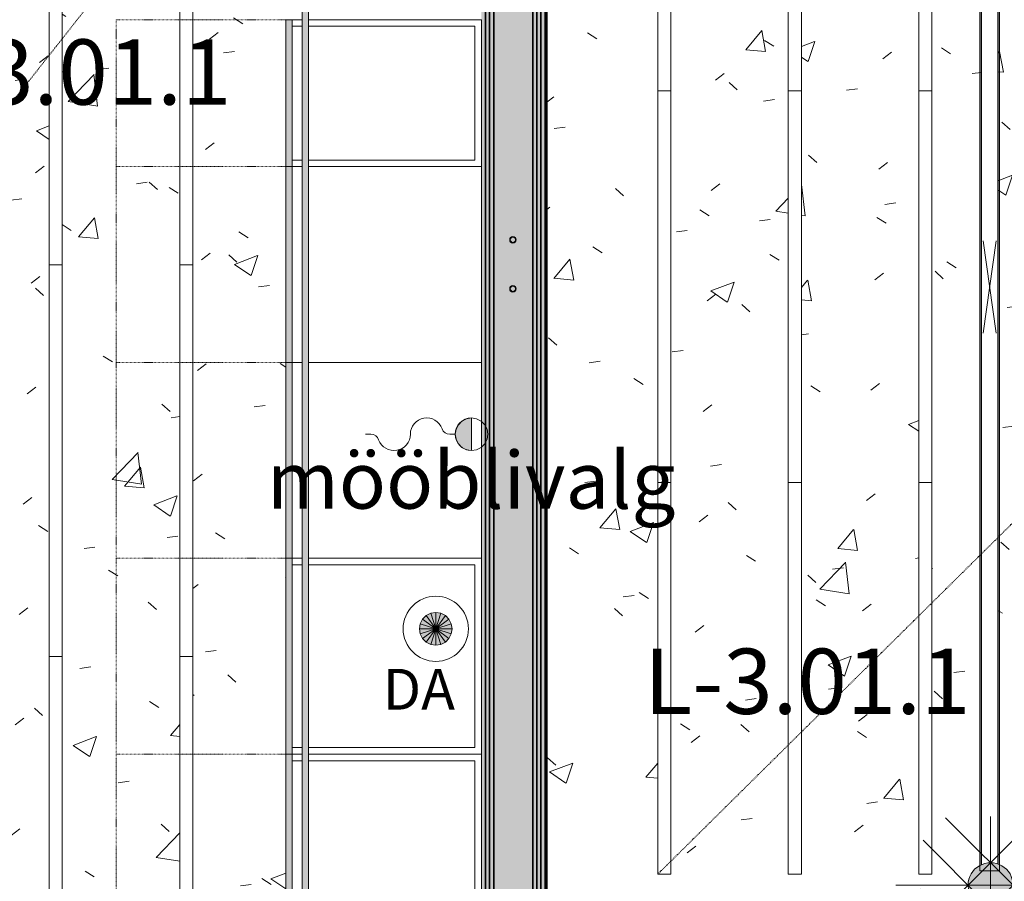
# Model space of a CAD drawing. Units: millimetres. Extents: x 531 to 63035, y 850 to 50442.
# Drawn here: x 7065 to 10083, y 36491 to 39130 of the extents above; entities that cross this region are included whole.
import ezdxf

# ---------------------------------------------------------------- set-up
doc = ezdxf.new("R2010")
doc.units = ezdxf.units.MM
doc.linetypes.add('Dash', pattern=[6, 3, -3])
doc.linetypes.add('Dash Dot 1_5_1_25', pattern=[4, 1.5, -1.25, 0, -1.25])
for name, color, linetype, lineweight in [('0-1', 7, 'Continuous', 5), ('A-DETL-2', 7, 'Dash Dot 1_5_1_25', 9), ('A-DETL-GENF', 7, 'Continuous', 9), ('A-DETL-GENF-HDLN', 7, 'Dash', 9), ('A-WALL', 7, 'Continuous', 9), ('A-WALL-2', 7, 'Continuous', 30), ('A-WALL-3', 7, 'Continuous', 35), ('I-FURN', 7, 'Continuous', 9), ('I-FURN-1', 7, 'Dash Dot 1_5_1_25', 9), ('P-PIPE', 7, 'Continuous', 9), ('Q-CASE', 7, 'Continuous', 9), ('Sisevalgustus-2', 7, 'Continuous', 9)]:
    doc.layers.add(name, color=color, linetype=linetype, lineweight=lineweight)
for name, color, linetype, lineweight, true_color in [('A-CLNG-PATT-1', 7, 'Continuous', 18, 0x787878), ('A-DETL-GENF-1', 7, 'Continuous', 9, 0xff8080), ('A-WALL-1', 9, 'Continuous', 9, 0x808080), ('HVM_PP_EL-5-101_1kplaan_dwg-1', 7, 'Continuous', 9, 0x007f5f), ('Q-CASE-1', 7, 'Dash', 9, 0xf1ebe2), ('Q-CASE-IDEN-1', 9, 'Continuous', 9, 0x808080), ('Sisevalgustus-3', 2, 'Continuous', 9, 0xffff00)]:
    doc.layers.add(name, color=color, linetype=linetype, lineweight=lineweight, true_color=true_color)
doc.styles.add('Arial_24', font='arial.ttf', dxfattribs={"width": 0.85, "height": 125})
doc.styles.add('Arial_26', font='arial.ttf', dxfattribs={"width": 0.7, "height": 175})
doc.styles.add('ISOCPEUR', font='isocpeur.ttf', dxfattribs={"height": 200})
pattern_1 = [(50, (0, 0), (728.7365, -63.756), [76.2, -838.2]), (355, (0, 0), (-140.972, 764.228), [60.96, -670.56]), (100.451, (60.7, -5.3), (587.77, 700.467), [64.76, -712.36]), (46.184, (0, 203.2), (1084.316, -168.171), [114.3, -1257.3]), (96.636, (90.4, 189.2), (949.61, 989.71), [97.14, -1068.54]), (351.184, (0, 203.2), (949.62, 989.7), [91.44, -1005.84]), (21, (101.6, 152.4), (606.458, -409.0606), [76.2, -838.2]), (326, (101.6, 152.4), (247.208, 736.753), [60.96, -670.56]), (71.451, (152.14, 118.3), (853.668, 327.685), [64.76, -712.36]), (37.5, (0, 0), (12.3547, 338.2201), [33.528, -628.904, 33.528, -647.192, -673.1]), (37.5, (0, 0), (12.3547, 338.2201), [-1343.152, 33.528, -639.572]), (7.5, (0, 0), (267.279, 400.722), [33.528, -354.584, 33.528, -613.664, -256.54]), (7.5, (0, 0), (267.279, 400.722), [-1035.304, 33.528, -223.012]), (327.5, (-226.57, 0), (542.3633, -22.9153), [33.528, -220.472, 33.528, -758.952, -1051.56]), (327.5, (-226.57, 0), (542.3633, -22.9153), [-1046.48, 33.528, -1018.032]), (317.5, (-328.17, 0), (592.517, 101.707), [33.528, -296.672, 33.528, -492.76, -746.76]), (317.5, (-328.17, 0), (592.517, 101.707), [-856.488, 33.528, -713.232])]

# ---------------------------------------------------------------- blocks, each defined once
blk = doc.blocks.new('Direct Shape - HVM_PP_VK1810_1-1201545-1_ KORRUS LAEPLAAN')
at = {"layer": 'P-PIPE'}
for radius, start, end in [(10, 90, 270), (8, 90, 270), (10, 270, 90), (8, 270, 90)]:
    blk.add_arc((8576.52001, 38455.7893), radius, start, end, dxfattribs=at)
blk = doc.blocks.new('Direct Shape - HVM_PP_VK1810_1-1214410-1_ KORRUS LAEPLAAN')
blk.add_blockref('Direct Shape - HVM_PP_VK1810_1-1201545-1_ KORRUS LAEPLAAN', (0, 0))
blk = doc.blocks.new('Direct Shape - HVM_PP_VK1810_1-1202044-1_ KORRUS LAEPLAAN')
at = {"layer": 'P-PIPE'}
for radius, start, end in [(10, 90, 270), (8, 90, 270), (10, 270, 90), (8, 270, 90)]:
    blk.add_arc((8576.52001, 38305.7893), radius, start, end, dxfattribs=at)
blk = doc.blocks.new('Direct Shape - HVM_PP_VK1810_1-1214683-1_ KORRUS LAEPLAAN')
blk.add_blockref('Direct Shape - HVM_PP_VK1810_1-1202044-1_ KORRUS LAEPLAAN', (0, 0))
blk = doc.blocks.new('HVM_PP_VK1810_1_ifc-1-1_ KORRUS LAEPLAAN')
at = {"layer": 'P-PIPE'}
for name in ['Direct Shape - HVM_PP_VK1810_1-1214410-1_ KORRUS LAEPLAAN', 'Direct Shape - HVM_PP_VK1810_1-1214683-1_ KORRUS LAEPLAAN']:
    blk.add_blockref(name, (0, 0), dxfattribs=at)
blk = doc.blocks.new('Direct Shape - SKR-02_Kipsplaat-1207283-1_ KORRUS LAEPLAAN')
at = {"layer": 'A-WALL-1'}
h = blk.add_hatch(color=256, dxfattribs=at)
h.paths.add_polyline_path([(0, 72.5), (0, 60), (300, 60), (300, 72.5), (96, 72.5)])
h.paths.add_polyline_path([(1200, 72.5), (1200, 60), (6350, 60), (6350, 72.5), (1409.7, 72.5)])
at = {"layer": 'A-WALL-2'}
for p, q in [((1200, 72.5), (6350, 72.5)), ((6350, 60), (1200, 60))]:
    blk.add_line(p, q, dxfattribs=at)
blk = doc.blocks.new('Direct Shape - SKR-02_Kipsplaat-1207284-1_ KORRUS LAEPLAAN')
at = {"layer": 'A-WALL-1'}
h = blk.add_hatch(color=256, dxfattribs=at)
h.paths.add_polyline_path([(0, 85), (0, 72.5), (300, 72.5), (300, 85), (96, 85)])
h.paths.add_polyline_path([(1200, 85), (1200, 72.5), (6350, 72.5), (6350, 85), (1409.7, 85)])
at = {"layer": 'A-WALL-2'}
for p, q in [((1200, 85), (6350, 85)), ((6350, 72.5), (1200, 72.5))]:
    blk.add_line(p, q, dxfattribs=at)
blk = doc.blocks.new('Direct Shape - SKR-02_Kipsplaat-1207285-1_ KORRUS LAEPLAAN')
at = {"layer": 'A-WALL-1'}
h = blk.add_hatch(color=256, dxfattribs=at)
h.paths.add_polyline_path([(0, -72.5), (0, -85), (300, -85), (300, -72.5), (96, -72.5)])
h.paths.add_polyline_path([(1200, -72.5), (1200, -85), (6350, -85), (6350, -72.5), (1409.7, -72.5)])
at = {"layer": 'A-WALL-2'}
for p, q in [((1200, -72.5), (6350, -72.5)), ((6350, -85), (1200, -85))]:
    blk.add_line(p, q, dxfattribs=at)
blk = doc.blocks.new('Direct Shape - SOJ-03_Soojustus - Mineraal Pehme-1207286-1_ KORRUS LAEPLAAN')
at = {"layer": 'A-WALL-1'}
h = blk.add_hatch(color=256, dxfattribs=at)
h.paths.add_polyline_path([(0, 60), (0, -60), (300, -60), (300, 60), (96, 60)])
h.paths.add_polyline_path([(1200, 60), (1200, -60), (6350, -60), (6350, 60), (1409.7, 60)])
h.paths.add_polyline_path([(4295.8, 1), (4301.8, 9.6), (4310.8, 9.6), (4315.8, 1), (4309.8, -7.7), (4300.8, -7.7), (4297, -1.2)])
h.paths.add_polyline_path([(4297.8, 1), (4301.8, -5.9), (4309.8, -5.9), (4313.8, 1), (4309.8, 7.9), (4301.8, 7.9), (4300.8, 6.2)])
h.paths.add_polyline_path([(4445.8, 1), (4451.8, 9.6), (4460.8, 9.6), (4465.8, 1), (4460.8, -7.7), (4450.8, -7.7), (4447, -1.2)])
h.paths.add_polyline_path([(4447.8, 1), (4451.8, -5.9), (4459.8, -5.9), (4463.8, 1), (4459.8, 7.9), (4451.8, 7.9), (4450.8, 6.2)])
at = {"layer": 'A-WALL-2'}
for p, q in [((1200, 60), (6350, 60)), ((6350, -60), (1200, -60))]:
    blk.add_line(p, q, dxfattribs=at)
blk = doc.blocks.new('Direct Shape - SKR-02_Kipsplaat-1207287-1_ KORRUS LAEPLAAN')
at = {"layer": 'A-WALL-1'}
h = blk.add_hatch(color=256, dxfattribs=at)
h.paths.add_polyline_path([(0, -60), (0, -72.5), (300, -72.5), (300, -60), (96, -60)])
h.paths.add_polyline_path([(1200, -60), (1200, -72.5), (6350, -72.5), (6350, -60), (1409.7, -60)])
at = {"layer": 'A-WALL-2'}
for p, q in [((1200, -60), (6350, -60)), ((6350, -72.5), (1200, -72.5))]:
    blk.add_line(p, q, dxfattribs=at)
blk = doc.blocks.new('Direct Shape - SKR-04_Puitplaat-1207288-1_ KORRUS LAEPLAAN')
at = {"layer": 'A-WALL-1'}
h = blk.add_hatch(color=256, dxfattribs=at)
h.paths.add_polyline_path([(0, 97.5), (0, 85), (300, 85), (300, 97.5), (96, 97.5)])
h.paths.add_polyline_path([(1200, 97.5), (1200, 85), (6350, 85), (6350, 97.5), (1409.7, 97.5)])
at = {"layer": 'A-WALL-2'}
blk.add_line((6350, 85), (1200, 85), dxfattribs=at)
blk = doc.blocks.new('Direct Shape - SKR-04_Puitplaat-1207289-1_ KORRUS LAEPLAAN')
at = {"layer": 'A-WALL-1'}
h = blk.add_hatch(color=256, dxfattribs=at)
h.paths.add_polyline_path([(0, -85), (0, -97.5), (300, -97.5), (300, -85), (96, -85)])
h.paths.add_polyline_path([(1200, -85), (1200, -97.5), (6350, -97.5), (6350, -85), (1409.7, -85)])
at = {"layer": 'A-WALL-2'}
for p, q in [((1200, -85), (6350, -85)), ((6350, -97.5), (1200, -97.5))]:
    blk.add_line(p, q, dxfattribs=at)
blk = doc.blocks.new('Direct Shape - SISESEIN-1207290-1_ KORRUS LAEPLAAN')
for name in ['Direct Shape - SKR-04_Puitplaat-1207288-1_ KORRUS LAEPLAAN', 'Direct Shape - SKR-02_Kipsplaat-1207284-1_ KORRUS LAEPLAAN', 'Direct Shape - SKR-02_Kipsplaat-1207283-1_ KORRUS LAEPLAAN', 'Direct Shape - SOJ-03_Soojustus - Mineraal Pehme-1207286-1_ KORRUS LAEPLAAN', 'Direct Shape - SKR-02_Kipsplaat-1207287-1_ KORRUS LAEPLAAN', 'Direct Shape - SKR-02_Kipsplaat-1207285-1_ KORRUS LAEPLAAN', 'Direct Shape - SKR-04_Puitplaat-1207289-1_ KORRUS LAEPLAAN']:
    blk.add_blockref(name, (0, 0))
blk = doc.blocks.new('Family - SKR-02_Kipsplaat-1207292-1_ KORRUS LAEPLAAN')
at = {"layer": ''}
for p, q in [((1200, 72.5), (6350, 72.5)), ((6350, 60), (1200, 60))]:
    blk.add_line(p, q, dxfattribs=at)
blk = doc.blocks.new('Family - SKR-02_Kipsplaat-1207294-1_ KORRUS LAEPLAAN')
at = {"layer": ''}
for p, q in [((1200, 85), (6350, 85)), ((6350, 72.5), (1200, 72.5))]:
    blk.add_line(p, q, dxfattribs=at)
blk = doc.blocks.new('Family - SKR-02_Kipsplaat-1207296-1_ KORRUS LAEPLAAN')
at = {"layer": ''}
for p, q in [((1200, -72.5), (6350, -72.5)), ((6350, -85), (1200, -85))]:
    blk.add_line(p, q, dxfattribs=at)
blk = doc.blocks.new('Family - SOJ-03_Soojustus - Mineraal Pehme-1207298-1_ KORRUS LAEPLAAN')
at = {"layer": ''}
for p, q in [((1200, 60), (6350, 60)), ((6350, -60), (1200, -60))]:
    blk.add_line(p, q, dxfattribs=at)
blk = doc.blocks.new('Family - SKR-02_Kipsplaat-1207300-1_ KORRUS LAEPLAAN')
at = {"layer": ''}
for p, q in [((1200, -60), (6350, -60)), ((6350, -72.5), (1200, -72.5))]:
    blk.add_line(p, q, dxfattribs=at)
blk = doc.blocks.new('Family - SKR-04_Puitplaat-1207302-1_ KORRUS LAEPLAAN')
at = {"layer": ''}
blk.add_line((6350, 85), (1200, 85), dxfattribs=at)
blk = doc.blocks.new('Family - SKR-04_Puitplaat-1207304-1_ KORRUS LAEPLAAN')
at = {"layer": ''}
for p, q in [((1200, -85), (6350, -85)), ((6350, -97.5), (1200, -97.5))]:
    blk.add_line(p, q, dxfattribs=at)
blk = doc.blocks.new('HVM_PP_AR1910_ifc_RVT-1-1_ KORRUS LAEPLAAN')
at = {"layer": '', "rotation": 90.00000000377266}
for name in ['Family - SKR-04_Puitplaat-1207302-1_ KORRUS LAEPLAAN', 'Family - SKR-02_Kipsplaat-1207294-1_ KORRUS LAEPLAAN', 'Family - SKR-02_Kipsplaat-1207292-1_ KORRUS LAEPLAAN', 'Family - SOJ-03_Soojustus - Mineraal Pehme-1207298-1_ KORRUS LAEPLAAN', 'Family - SKR-02_Kipsplaat-1207300-1_ KORRUS LAEPLAAN', 'Family - SKR-02_Kipsplaat-1207296-1_ KORRUS LAEPLAAN', 'Family - SKR-04_Puitplaat-1207304-1_ KORRUS LAEPLAAN']:
    blk.add_blockref(name, (8577.5, 34000), dxfattribs=at)
at = {"layer": 'A-WALL', "rotation": 90.00000000377266}
blk.add_blockref('Direct Shape - SISESEIN-1207290-1_ KORRUS LAEPLAAN', (8577.5, 34000), dxfattribs=at)
blk = doc.blocks.new('Direct Shape - HVM_PP_EL2210-V302-1_ KORRUS LAEPLAAN')
at = {"layer": ''}
for p, q in [((-25, -1770), (-25, 1789)), ((-25, 1789), (25, 1789)), ((25, 1789), (25, -1767.6))]:
    blk.add_line(p, q, dxfattribs=at)
blk = doc.blocks.new('Direct Shape - ILO rip laest-1200567-1_ KORRUS LAEPLAAN')
blk.add_blockref('Direct Shape - HVM_PP_EL2210-V302-1_ KORRUS LAEPLAAN', (0, 0))
blk = doc.blocks.new('HVM_PP_EL2210_ifc-1-1_ KORRUS LAEPLAAN')
at = {"layer": ''}
blk.add_blockref('Direct Shape - ILO rip laest-1200567-1_ KORRUS LAEPLAAN', (10037.6, 38311), dxfattribs=at)
blk = doc.blocks.new('Köök4 - Köök4-6272709-1_ KORRUS LAEPLAAN')
at = {"layer": 'Q-CASE-1'}
for points in [[(1994.7, -530), (-2505.3, -530), (-2505.3, -550), (1994.7, -550)], [(-855.3, -580), (-1305.3, -580), (-1305.3, -600), (-855.3, -600)], [(-255.3, -580), (-855.3, -580), (-855.3, -600), (-255.3, -600)], [(344.7, -580), (-255.3, -580), (-255.3, -600), (344.7, -600)], [(944.7, -580), (344.7, -580), (344.7, -600), (944.7, -600)], [(1394.7, -580), (944.7, -580), (944.7, -600), (1394.7, -600)]]:
    blk.add_hatch(color=256, dxfattribs=at).paths.add_polyline_path(points)
at = {"layer": 'I-FURN'}
for p, q in [((-855.3, -580), (-1305.3, -580)), ((-1305.3, -580), (-1305.3, -600)), ((-1305.3, -600), (-855.3, -600)), ((-255.3, -580), (-855.3, -580)), ((-855.3, -600), (-855.3, -580)), ((-855.3, -580), (-855.3, -600)), ((-855.3, -600), (-255.3, -600)), ((344.7, -580), (-255.3, -580)), ((-255.3, -600), (-255.3, -580)), ((-255.3, -600), (-255.3, -580)), ((-255.3, -600), (344.7, -600)), ((344.7, -600), (344.7, -580)), ((944.7, -580), (344.7, -580)), ((344.7, -580), (344.7, -600)), ((344.7, -600), (944.7, -600)), ((944.7, -580), (944.7, -600)), ((1394.7, -580), (944.7, -580)), ((944.7, -580), (944.7, -600)), ((944.7, -600), (1394.7, -600))]:
    blk.add_line(p, q, dxfattribs=at)
at = {"layer": 'I-FURN-1'}
for p, q in [((-1305.3, -600), (-1305.3, -1120)), ((-855.3, -600), (-855.3, -1120)), ((-855.3, -600), (-855.3, -1120)), ((-255.3, -600), (-255.3, -1120)), ((-255.3, -600), (-255.3, -1120)), ((344.7, -600), (344.7, -1120)), ((344.7, -600), (344.7, -1120)), ((944.7, -600), (944.7, -1120)), ((944.7, -600), (944.7, -1120)), ((-1305.3, -1120), (-855.3, -1120)), ((-255.3, -1120), (-855.3, -1120)), ((344.7, -1120), (-255.3, -1120)), ((344.7, -1120), (944.7, -1120)), ((944.7, -1120), (1394.7, -1120))]:
    blk.add_line(p, q, dxfattribs=at)
at = {"layer": 'Q-CASE'}
for p, q in [((-1305.3, -530), (-1305.3, 0)), ((-1305.3, 0), (-855.3, 0)), ((-855.3, -530), (-855.3, 0)), ((-855.3, 0), (-255.3, 0)), ((-855.3, 0), (-855.3, -530)), ((-255.3, -530), (-255.3, 0)), ((-255.3, 0), (344.7, 0)), ((-255.3, 0), (-255.3, -530)), ((344.7, 0), (344.7, -530)), ((344.7, -530), (344.7, 0)), ((344.7, 0), (944.7, 0)), ((944.7, 0), (944.7, -530)), ((-875.3, -20), (-1285.3, -20)), ((-1285.3, -20), (-1285.3, -530)), ((-875.3, -20), (-1285.3, -20)), ((-1285.3, -530), (-1285.3, -20)), ((-875.3, -530), (-875.3, -20)), ((-875.3, -20), (-875.3, -530)), ((924.7, -20), (364.7, -20)), ((364.7, -20), (364.7, -530)), ((924.7, -20), (364.7, -20)), ((364.7, -530), (364.7, -20)), ((924.7, -530), (924.7, -20)), ((924.7, -20), (924.7, -530)), ((944.7, -530), (944.7, 0)), ((944.7, 0), (1394.7, 0)), ((1374.7, -20), (964.7, -20)), ((964.7, -20), (964.7, -530)), ((1374.7, -20), (964.7, -20)), ((964.7, -530), (964.7, -20)), ((-2505.3, -530), (1994.7, -530)), ((1994.7, -550), (-2505.3, -550)), ((-1305.3, -580), (-1305.3, -550)), ((-1285.3, -550), (-1285.3, -580)), ((-1285.3, -580), (-1285.3, -550)), ((-875.3, -580), (-875.3, -550)), ((-875.3, -550), (-875.3, -580)), ((-855.3, -580), (-855.3, -550)), ((-855.3, -550), (-855.3, -580)), ((-255.3, -580), (-255.3, -550)), ((-255.3, -550), (-255.3, -580)), ((344.7, -550), (344.7, -580)), ((344.7, -580), (344.7, -550)), ((364.7, -550), (364.7, -580)), ((364.7, -580), (364.7, -550)), ((924.7, -580), (924.7, -550)), ((924.7, -550), (924.7, -580)), ((944.7, -550), (944.7, -580)), ((944.7, -580), (944.7, -550)), ((964.7, -550), (964.7, -580)), ((964.7, -580), (964.7, -550)), ((-1285.3, -580), (-1305.3, -580)), ((-1285.3, -580), (-875.3, -580)), ((-855.3, -580), (-875.3, -580)), ((-255.3, -580), (-855.3, -580)), ((344.7, -580), (-255.3, -580)), ((364.7, -580), (344.7, -580)), ((364.7, -580), (924.7, -580)), ((944.7, -580), (924.7, -580)), ((964.7, -580), (944.7, -580)), ((964.7, -580), (1374.7, -580))]:
    blk.add_line(p, q, dxfattribs=at)
blk = doc.blocks.new('Rippuv akustiline paneel - Rippuv akustiline paneel-58551902-1_ KORRUS LAEPLAAN')
at = {"layer": 'Q-CASE'}
for p, q in [((-555.3, 0), (-555.3, 40)), ((-555.3, 40), (644.7, 40)), ((644.7, 40), (644.7, 0)), ((644.7, 0), (-555.3, 0))]:
    blk.add_line(p, q, dxfattribs=at)
blk = doc.blocks.new('Rippuv akustiline paneel - Rippuv akustiline paneel-12826257-1_ KORRUS LAEPLAAN')
at = {"layer": 'Q-CASE'}
for p, q in [((-555.3, -40), (-555.3, 0)), ((-555.3, 0), (644.7, 0)), ((644.7, 0), (644.7, -40)), ((644.7, -40), (-555.3, -40))]:
    blk.add_line(p, q, dxfattribs=at)
blk = doc.blocks.new('Rippuv akustiline paneel - Rippuv akustiline paneel-V159-1_ KORRUS LAEPLAAN')
at = {"layer": 'Q-CASE'}
for p, q in [((-555.3, -40), (-555.3, 0)), ((-555.3, 0), (-379.4, 0)), ((-351.1, 0), (644.7, 0)), ((644.7, 0), (644.7, -40)), ((-419.4, -40), (-555.3, -40)), ((644.7, -40), (-391.1, -40))]:
    blk.add_line(p, q, dxfattribs=at)
blk = doc.blocks.new('Suitsuandurid - Suitsuandurid-8905790-1_ KORRUS LAEPLAAN')
at = {"layer": 'A-DETL-GENF-1'}
blk.add_hatch(color=256, dxfattribs=at).paths.add_polyline_path([(68.9, 0), (66.6, 17.8), (59.7, 34.5), (48.8, 48.8), (34.5, 59.7), (17.8, 66.6), (0, 68.9), (-17.8, 66.6), (-34.5, 59.7), (-48.8, 48.8), (-59.7, 34.5), (-66.6, 17.8), (-68.9, 0), (-66.6, -17.8), (-59.7, -34.5), (-48.8, -48.8), (-34.5, -59.7), (-17.8, -66.6), (0, -68.9), (17.8, -66.6), (34.5, -59.7), (48.8, -48.8), (59.7, -34.5), (66.6, -17.8)])
at = {"layer": 'A-DETL-GENF'}
for p, q in [((-206.8, -137.9), (137.9, 206.8)), ((-137.9, 206.8), (206.8, -137.9)), ((0, 210), (0, -30)), ((-206.8, 137.9), (137.9, -206.8)), ((-137.9, -206.8), (206.8, 137.9)), ((310, 0), (-290, 0)), ((0, -122.1), (0, -16.6)), ((0, -68.9), (0, -122.1)), ((0, -122.1), (0, -146.4)), ((-15, -160.8), (-47.1, -160.8)), ((-47.1, -203.4), (44.1, -203.4)), ((0, -327.5), (0, -267.5)), ((44.1, -248.4), (16.2, -248.4))]:
    blk.add_line(p, q, dxfattribs=at)
for centre, radius, start, end in [((0, 0), 68.9, 360, 180), ((0, 0), 68.9, 180, 360), ((-14.4, -146.4), 14.4, 267.6369, 360), ((-14.4, -146.4), 14.4, 267.6369, 360), ((-38.6, -182.1), 23, 111.9239, 248.0761), ((-38.6, -182.1), 23, 111.9239, 248.0761), ((35.7, -225.9), 24, 290.5739, 69.4261), ((35.7, -225.9), 24, 290.5739, 69.4261), ((16.2, -264.8), 16.4, 90, 189.6686), ((16.2, -264.8), 16.4, 90, 189.6686)]:
    blk.add_arc(centre, radius, start, end, dxfattribs=at)
blk = doc.blocks.new('HVM_PP_EL-5-101_1kplaan_dwg_ECOOS_SLIM_1264-58341362-1_ KORRUS LAEPLAAN')
at = {"layer": 'Sisevalgustus-3'}
for p, q in [((10057.6, 38169.5), (10017.6, 38452.5)), ((10057.6, 38452.5), (10017.6, 38169.5))]:
    blk.add_line(p, q, dxfattribs=at)
at = {"layer": 'Sisevalgustus-3', "flags": 128}
blk.add_lwpolyline([(10007.2, 40099.6), (10007.2, 36522.4), (10068, 36522.4), (10068, 40099.6)], close=True, dxfattribs=at)
blk = doc.blocks.new('HVM_PP_EL-5-101_1kplaan_dwg_STPKU017-58341837-1_ KORRUS LAEPLAAN')
at = {"layer": 'Sisevalgustus-3'}
for points in [[(8340, 37264), (8310.6, 37304.5), (8299.5, 37293.4)], [(8340, 37264), (8324.5, 37311.6), (8310.6, 37304.5)], [(8340, 37264), (8340, 37314), (8324.5, 37311.6)], [(8340, 37264), (8355.4, 37311.6), (8340, 37314)], [(8340, 37264), (8369.4, 37304.5), (8355.4, 37311.6)], [(8340, 37264), (8380.4, 37293.4), (8369.4, 37304.5)], [(8340, 37264), (8292.4, 37279.5), (8290, 37264)], [(8340, 37264), (8299.5, 37293.4), (8292.4, 37279.5)], [(8340, 37264), (8387.6, 37279.5), (8380.4, 37293.4)], [(8340, 37264), (8390, 37264), (8387.6, 37279.5)], [(8292.4, 37248.6), (8340, 37264), (8290, 37264)], [(8299.5, 37234.6), (8340, 37264), (8292.4, 37248.6)], [(8310.6, 37223.6), (8340, 37264), (8299.5, 37234.6)], [(8324.5, 37216.4), (8340, 37264), (8310.6, 37223.6)], [(8340, 37214), (8340, 37264), (8324.5, 37216.4)], [(8387.6, 37248.6), (8390, 37264), (8340, 37264)], [(8380.4, 37234.6), (8387.6, 37248.6), (8340, 37264)], [(8369.4, 37223.6), (8380.4, 37234.6), (8340, 37264)], [(8355.4, 37216.4), (8369.4, 37223.6), (8340, 37264)], [(8340, 37214), (8355.4, 37216.4), (8340, 37264)]]:
    blk.add_hatch(color=256, dxfattribs=at).paths.add_polyline_path(points)
for p, q in [((8310.6, 37304.5), (8299.5, 37293.4)), ((8324.5, 37311.6), (8310.6, 37304.5)), ((8340, 37264), (8310.6, 37304.5)), ((8310.6, 37304.5), (8340, 37264)), ((8340, 37314), (8324.5, 37311.6)), ((8340, 37264), (8324.5, 37311.6)), ((8324.5, 37311.6), (8340, 37264)), ((8355.4, 37311.6), (8340, 37314)), ((8340, 37314), (8340, 37264)), ((8340, 37264), (8340, 37314)), ((8340, 37264), (8355.4, 37311.6)), ((8355.4, 37311.6), (8340, 37264)), ((8340, 37264), (8369.4, 37304.5)), ((8369.4, 37304.5), (8340, 37264)), ((8369.4, 37304.5), (8355.4, 37311.6)), ((8380.4, 37293.4), (8369.4, 37304.5)), ((8292.4, 37279.5), (8290, 37264)), ((8299.5, 37293.4), (8292.4, 37279.5)), ((8340, 37264), (8292.4, 37279.5)), ((8292.4, 37279.5), (8340, 37264)), ((8340, 37264), (8299.5, 37293.4)), ((8299.5, 37293.4), (8340, 37264)), ((8340, 37264), (8380.4, 37293.4)), ((8380.4, 37293.4), (8340, 37264)), ((8340, 37264), (8387.6, 37279.5)), ((8387.6, 37279.5), (8340, 37264)), ((8387.6, 37279.5), (8380.4, 37293.4)), ((8390, 37264), (8387.6, 37279.5)), ((8340, 37264), (8290, 37264)), ((8290, 37264), (8292.4, 37248.6)), ((8290, 37264), (8340, 37264)), ((8340, 37264), (8292.4, 37248.6)), ((8292.4, 37248.6), (8340, 37264)), ((8292.4, 37248.6), (8299.5, 37234.6)), ((8340, 37264), (8299.5, 37234.6)), ((8299.5, 37234.6), (8340, 37264)), ((8340, 37264), (8310.6, 37223.6)), ((8310.6, 37223.6), (8340, 37264)), ((8340, 37264), (8324.5, 37216.4)), ((8324.5, 37216.4), (8340, 37264)), ((8340, 37264), (8390, 37264)), ((8390, 37264), (8340, 37264)), ((8340, 37264), (8387.6, 37248.6)), ((8387.6, 37248.6), (8340, 37264)), ((8340, 37264), (8380.4, 37234.6)), ((8380.4, 37234.6), (8340, 37264)), ((8340, 37264), (8369.4, 37223.6)), ((8369.4, 37223.6), (8340, 37264)), ((8340, 37264), (8355.4, 37216.4)), ((8355.4, 37216.4), (8340, 37264)), ((8340, 37264), (8340, 37214)), ((8340, 37214), (8340, 37264)), ((8380.4, 37234.6), (8387.6, 37248.6)), ((8387.6, 37248.6), (8390, 37264)), ((8299.5, 37234.6), (8310.6, 37223.6)), ((8310.6, 37223.6), (8324.5, 37216.4)), ((8324.5, 37216.4), (8340, 37214)), ((8340, 37214), (8355.4, 37216.4)), ((8355.4, 37216.4), (8369.4, 37223.6)), ((8369.4, 37223.6), (8380.4, 37234.6))]:
    blk.add_line(p, q, dxfattribs=at)
blk.add_circle((8340, 37264), 100, dxfattribs=at)
blk = doc.blocks.new('HVM_PP_EL-5-101_1kplaan_dwg_KAABEL_SEINAL-58341843-1_ KORRUS LAEPLAAN')
at = {"layer": 'Sisevalgustus-3'}
blk.add_hatch(color=256, dxfattribs=at).paths.add_polyline_path([(8449.4, 37810.1), (8449.4, 37910.1), (8436.5, 37908.3), (8424.5, 37903.3), (8414.2, 37895.3), (8406.3, 37885), (8401.3, 37872.9), (8399.6, 37860), (8401.3, 37847), (8406.3, 37835), (8414.3, 37824.7), (8424.6, 37816.7), (8438.3, 37811.5)])
for p, q in [((8449.4, 37810.1), (8449.4, 37910.1)), ((8124.6, 37860.1), (8141.4, 37860.1)), ((8399.6, 37860.1), (8382.8, 37860.1))]:
    blk.add_line(p, q, dxfattribs=at)
at = {"layer": 'Sisevalgustus-3', "flags": 128}
blk.add_lwpolyline([(8499.6, 37860.1), (8497.2, 37875.5), (8490.1, 37889.4), (8479, 37900.5), (8465.1, 37907.6), (8449.6, 37910.1), (8434.2, 37907.6), (8420.2, 37900.5), (8409.2, 37889.4), (8402.1, 37875.5), (8399.6, 37860.1), (8402.1, 37844.6), (8409.2, 37830.7), (8420.2, 37819.6), (8434.2, 37812.5), (8449.6, 37810.1), (8465.1, 37812.5), (8479, 37819.6), (8490.1, 37830.7), (8497.2, 37844.6)], close=True, dxfattribs=at)
at = {"layer": 'Sisevalgustus-3'}
for centre, radius, start, end in [((8312.1, 37860.1), 50, 19.4712, 180), ((8449.6, 37860.1), 50, 90.1927, 270.0013), ((8382.8, 37885.1), 25, 199.4712, 270), ((8141.4, 37835.1), 25, 19.4712, 90), ((8212.1, 37860.1), 50, 199.4712, 0)]:
    blk.add_arc(centre, radius, start, end, dxfattribs=at)
blk = doc.blocks.new('HVM_PP_EL-5-101_1kplaan_dwg-51962807-1_ KORRUS LAEPLAAN')
for name in ['HVM_PP_EL-5-101_1kplaan_dwg_ECOOS_SLIM_1264-58341362-1_ KORRUS LAEPLAAN', 'HVM_PP_EL-5-101_1kplaan_dwg_KAABEL_SEINAL-58341843-1_ KORRUS LAEPLAAN', 'HVM_PP_EL-5-101_1kplaan_dwg_STPKU017-58341837-1_ KORRUS LAEPLAAN']:
    blk.add_blockref(name, (0, 0))
at = {"layer": 'Sisevalgustus-2', "attachment_point": 1, "line_spacing_factor": 0.941778}
for s, insert, char_height, width, style in [('mööblivalg', (7821.9, 37807.1), 175, 972.675, 'Arial_26'), ('DA', (8177.8, 37141.3), 125, 244.86, 'Arial_24')]:
    blk.add_mtext(s, dxfattribs=dict(at, insert=insert, char_height=char_height, width=width, style=style))

msp = doc.modelspace()

# ---------------------------------------------------------------- hatches: boundary and pattern name
at = {"layer": 'A-CLNG-PATT-1'}
h = msp.add_hatch(dxfattribs=at)
h.set_pattern_fill('FP_19', color=256, style=0, pattern_type=2)
h.set_pattern_definition(pattern_1)
h.paths.add_polyline_path([(8299.6, 35210), (8299.6, 35810), (8169.6, 35810), (8169.6, 35210)])
h.paths.add_polyline_path([(8438.3, 35210), (8475, 35210), (8475, 35810), (8319.6, 35810), (8319.6, 35210)])
h.paths.add_polyline_path([(7967.3, 35210), (8149.6, 35210), (8149.6, 35810), (7880, 35810), (7880, 35830), (7595.2, 36114.8), (7595.2, 35978.9), (7555.2, 35978.9), (7555.2, 36154.8), (7455.7, 36254.3), (7469.9, 36268.4), (7555.2, 36183.1), (7555.2, 39578.9), (7595.2, 39578.9), (7595.2, 36143.1), (7880, 35858.3), (7880, 40301.7), (7469.9, 39891.6), (7455.7, 39905.7), (7880, 40330), (7880, 40345), (7515, 40344.3), (7515, 40294.3), (6460, 40294.3), (6460, 40345), (6140, 40344), (6140, 40294), (4505, 40294), (4505, 39639), (4455, 39639), (4455, 36168.5), (4512, 36168.5), (4512, 35831.5), (4455, 35831.5), (4455, 35210), (5913.4, 35210.6), (5913.4, 35214.6), (6438.4, 35214.6), (6438.4, 35210), (7731.8, 35210)])
h.paths.add_polyline_path([(5181.4, 35978.9), (5155.2, 35978.9), (5155.2, 39578.9), (5195.2, 39578.9), (5195.2, 35978.9), (5182.3, 35978.9)])
h.paths.add_polyline_path([(4795.2, 35978.9), (4755.2, 35978.9), (4755.2, 39578.9), (4795.2, 39578.9), (4795.2, 36285.5)])
h.paths.add_polyline_path([(5555.2, 35978.9), (5555.2, 39578.9), (5595.2, 39578.9), (5595.2, 35978.9)])
h.paths.add_polyline_path([(6355, 35978.9), (6355, 39578.9), (6395, 39578.9), (6395, 35978.9)])
h.paths.add_polyline_path([(5995, 35978.9), (5955, 35978.9), (5955, 39578.9), (5995, 39578.9), (5995, 36723.4)])
h.paths.add_polyline_path([(7155.2, 35978.9), (7155.2, 39578.9), (7195.2, 39578.9), (7195.2, 35978.9)])
h.paths.add_polyline_path([(6795.2, 35978.9), (6755.2, 35978.9), (6755.2, 39578.9), (6795.2, 39578.9), (6795.2, 36723.4)])
h.paths.add_polyline_path([(6140.5, 35989.5), (6140.5, 39567.5), (6190.5, 39567.5), (6190.5, 35989.5)])
h.paths.add_polyline_path([(6575, 36210.7), (6554.3, 36213.4), (6535, 36221.4), (6518.4, 36234.1), (6505.7, 36250.7), (6497.7, 36270), (6495, 36290.7), (6497.8, 36311.4), (6505.8, 36330.7), (6518.5, 36347.3), (6535.1, 36360), (6554.4, 36368), (6575.1, 36370.7), (6595.8, 36367.9), (6615.1, 36359.9), (6631.6, 36347.2), (6644.3, 36330.6), (6652.3, 36311.3), (6655, 36290.6), (6652.3, 36269.9), (6644.3, 36250.6), (6631.6, 36234.1), (6615, 36221.4), (6595.7, 36213.4)])
h.paths.add_polyline_path([(5775.2, 36222.3), (5757.3, 36224.7), (5740.7, 36231.6), (5726.4, 36242.5), (5715.5, 36256.8), (5708.6, 36273.4), (5706.3, 36291.3), (5708.6, 36309.1), (5715.5, 36325.8), (5726.5, 36340), (5740.8, 36351), (5757.4, 36357.9), (5775.3, 36360.2), (5793.1, 36357.8), (5809.7, 36350.9), (5824, 36340), (5834.9, 36325.7), (5841.8, 36309.1), (5844.2, 36291.2), (5841.8, 36273.4), (5834.9, 36256.8), (5823.9, 36242.5), (5809.7, 36231.5), (5793, 36224.7)])
h.paths.add_polyline_path([(8438.3, 40330), (8475, 40330), (8475, 40345), (7980, 40345), (7980, 40330)])
h = msp.add_hatch(dxfattribs=at)
h.set_pattern_fill('FP_18', color=256, style=0, pattern_type=2)
h.set_pattern_definition(pattern_1)
h.paths.add_polyline_path([(13001, 35586), (13001, 40345), (12115, 40345), (12115, 40295), (11060, 40295), (11060, 40345), (10740, 40344.3), (10740, 40294.3), (9685, 40294.3), (9685, 40345), (8680, 40345), (8680, 35586), (10821.6, 35586.5), (10824.8, 35594.8), (10899.8, 35594.8), (10899.8, 35614.8), (10829.8, 35614.8), (10835.4, 35628.8), (10969.9, 35628.7), (10973.9, 35614.8), (10904.8, 35614.8), (10904.8, 35594.8), (10979.8, 35594.8), (10983.2, 35586), (12752.9, 35586), (12752.9, 35596.9), (12758.7, 35598.9), (12826.9, 35599.9), (12827.5, 35603.9), (12830.9, 35603.9), (12830.9, 35599.9), (12900.9, 35598.9), (12904.9, 35596.9), (12904.9, 35586), (12912.4, 35586)])
h.paths.add_polyline_path([(11640.5, 36398.6), (11619.8, 36401.3), (11600.5, 36409.3), (11583.9, 36422), (11571.2, 36438.6), (11563.2, 36457.9), (11560.5, 36478.6), (11563.2, 36499.3), (11571.2, 36518.6), (11584.2, 36535.4), (11584.2, 40100), (11634.2, 40100), (11634.2, 36557.8), (11640.5, 36558.6), (11661.2, 36555.8), (11680.5, 36547.8), (11697.1, 36535.1), (11709.8, 36518.5), (11717.8, 36499.2), (11720.5, 36478.5), (11717.8, 36457.8), (11709.8, 36438.5), (11697, 36422), (11680.5, 36409.3), (11661.2, 36401.3)])
h.paths.add_polyline_path([(10040.5, 36409.6), (10022.6, 36412), (10006, 36418.9), (9991.7, 36429.9), (9980.8, 36444.1), (9973.9, 36460.8), (9971.6, 36478.6), (9973.9, 36496.5), (9980.8, 36513.1), (9991.8, 36527.4), (10006.1, 36538.3), (10012.6, 36541), (10012.6, 40100), (10062.6, 40100), (10062.6, 36543.4), (10075, 36538.3), (10089.3, 36527.3), (10100.2, 36513), (10107.1, 36496.4), (10109.4, 36478.5), (10107.1, 36460.7), (10100.2, 36444.1), (10089.2, 36429.8), (10074.9, 36418.9), (10058.3, 36412)])
h.paths.add_polyline_path([(12260.5, 36510.9), (12220.5, 36510.9), (12220.5, 40110.9), (12260.5, 40110.9), (12260.5, 36723.4)])
h.paths.add_polyline_path([(11860.5, 36510.9), (11820.5, 36510.9), (11820.5, 40110.9), (11860.5, 40110.9), (11860.5, 36723.4)])
h.paths.add_polyline_path([(11460.5, 36511.3), (11420.5, 36511.3), (11420.5, 40111.3), (11460.5, 40111.3), (11460.5, 36518.6)])
h.paths.add_polyline_path([(11020.5, 36511.5), (11020.5, 40111.5), (11060.5, 40111.5), (11060.5, 36511.5)])
h.paths.add_polyline_path([(10620.5, 36511.9), (10620.5, 40111.9), (10660.5, 40111.9), (10660.5, 36511.9)])
h.paths.add_polyline_path([(10220.5, 36512.1), (10220.5, 40112.1), (10260.5, 40112.1), (10260.5, 36512.1)])
h.paths.add_polyline_path([(12620.5, 36512.5), (12620.5, 40112.5), (12660.5, 40112.5), (12660.5, 36512.5)])
h.paths.add_polyline_path([(9820.5, 36512.5), (9820.5, 40112.5), (9860.5, 40112.5), (9860.5, 36512.5)])
h.paths.add_polyline_path([(9460.5, 36512.5), (9420.5, 36512.5), (9420.5, 40112.5), (9460.5, 40112.5), (9460.5, 36723.4)])
h.paths.add_polyline_path([(9020.5, 36512.5), (9020.5, 40112.5), (9060.5, 40112.5), (9060.5, 36512.5)])

# ---------------------------------------------------------------- linework, layer by layer
at = {"layer": 'A-DETL-2'}
for p, q in [((9020.5, 36512.5), (12660.5, 40112.5)), ((7595.2, 39578.9), (4755.2, 35978.9))]:
    msp.add_line(p, q, dxfattribs=at)
at = {"layer": 'A-WALL-3'}
for p, q in [((8675, 35581), (8675, 40350)), ((8680, 40345), (8680, 35586))]:
    msp.add_line(p, q, dxfattribs=at)

# ---------------------------------------------------------------- block references
at = {"layer": '0-1'}
for name in ['HVM_PP_AR1910_ifc_RVT-1-1_ KORRUS LAEPLAAN', 'HVM_PP_EL2210_ifc-1-1_ KORRUS LAEPLAAN', 'HVM_PP_VK1810_1_ifc-1-1_ KORRUS LAEPLAAN']:
    msp.add_blockref(name, (0, 0), dxfattribs=at)
at = {"layer": 'A-DETL-GENF', "rotation": 359.9722460589277}
msp.add_blockref('Suitsuandurid - Suitsuandurid-8905790-1_ KORRUS LAEPLAAN', (10040.5, 36478.6), dxfattribs=at)
at = {"layer": 'A-DETL-GENF-HDLN', "rotation": 269.9999999999992}
msp.add_blockref('Köök4 - Köök4-6272709-1_ KORRUS LAEPLAAN', (8480, 37824.7), dxfattribs=at)
at = {"layer": 'HVM_PP_EL-5-101_1kplaan_dwg-1'}
msp.add_blockref('HVM_PP_EL-5-101_1kplaan_dwg-51962807-1_ KORRUS LAEPLAAN', (0, 0), dxfattribs=at)
at = {"layer": 'Q-CASE'}
for name, p, rotation in [('Rippuv akustiline paneel - Rippuv akustiline paneel-58551902-1_ KORRUS LAEPLAAN', (9060.5, 39467.8), 89.99999931540208), ('Rippuv akustiline paneel - Rippuv akustiline paneel-58551902-1_ KORRUS LAEPLAAN', (9460.5, 39467.8), 89.99999931540208), ('Rippuv akustiline paneel - Rippuv akustiline paneel-58551902-1_ KORRUS LAEPLAAN', (9860.5, 39467.8), 89.99999931540208), ('Rippuv akustiline paneel - Rippuv akustiline paneel-12826257-1_ KORRUS LAEPLAAN', (7155.2, 38934.2), 90.0000000084779), ('Rippuv akustiline paneel - Rippuv akustiline paneel-12826257-1_ KORRUS LAEPLAAN', (7555.2, 38934.2), 90.00000000847834), ('Rippuv akustiline paneel - Rippuv akustiline paneel-58551902-1_ KORRUS LAEPLAAN', (9060.5, 38267.8), 89.9999993154021), ('Rippuv akustiline paneel - Rippuv akustiline paneel-58551902-1_ KORRUS LAEPLAAN', (9460.5, 38267.8), 89.9999993154021), ('Rippuv akustiline paneel - Rippuv akustiline paneel-58551902-1_ KORRUS LAEPLAAN', (9860.5, 38267.8), 89.9999993154021), ('Rippuv akustiline paneel - Rippuv akustiline paneel-12826257-1_ KORRUS LAEPLAAN', (7155.2, 37734.2), 90.00000000847787), ('Rippuv akustiline paneel - Rippuv akustiline paneel-12826257-1_ KORRUS LAEPLAAN', (7555.2, 37734.2), 90.0000000084783), ('Rippuv akustiline paneel - Rippuv akustiline paneel-58551902-1_ KORRUS LAEPLAAN', (9060.5, 37067.8), 89.99999930692712), ('Rippuv akustiline paneel - Rippuv akustiline paneel-58551902-1_ KORRUS LAEPLAAN', (9460.5, 37067.8), 89.99999930692712), ('Rippuv akustiline paneel - Rippuv akustiline paneel-58551902-1_ KORRUS LAEPLAAN', (9860.5, 37067.8), 89.99999930692712), ('Rippuv akustiline paneel - Rippuv akustiline paneel-12826257-1_ KORRUS LAEPLAAN', (7155.2, 36534.2), 90.00000001695281), ('Rippuv akustiline paneel - Rippuv akustiline paneel-V159-1_ KORRUS LAEPLAAN', (7555.2, 36534.2), 90.0000000169533)]:
    msp.add_blockref(name, p, dxfattribs=dict(at, rotation=rotation))

# ---------------------------------------------------------------- texts
at = {"layer": 'Q-CASE-IDEN-1', "char_height": 200, "width": 1090.295, "attachment_point": 1, "style": 'ISOCPEUR'}
for insert in [(6713.1, 39069.7), (8978.4, 37203.3)]:
    msp.add_mtext('L-3.01.1', dxfattribs=dict(at, insert=insert))

doc.saveas('drawing.dxf')
